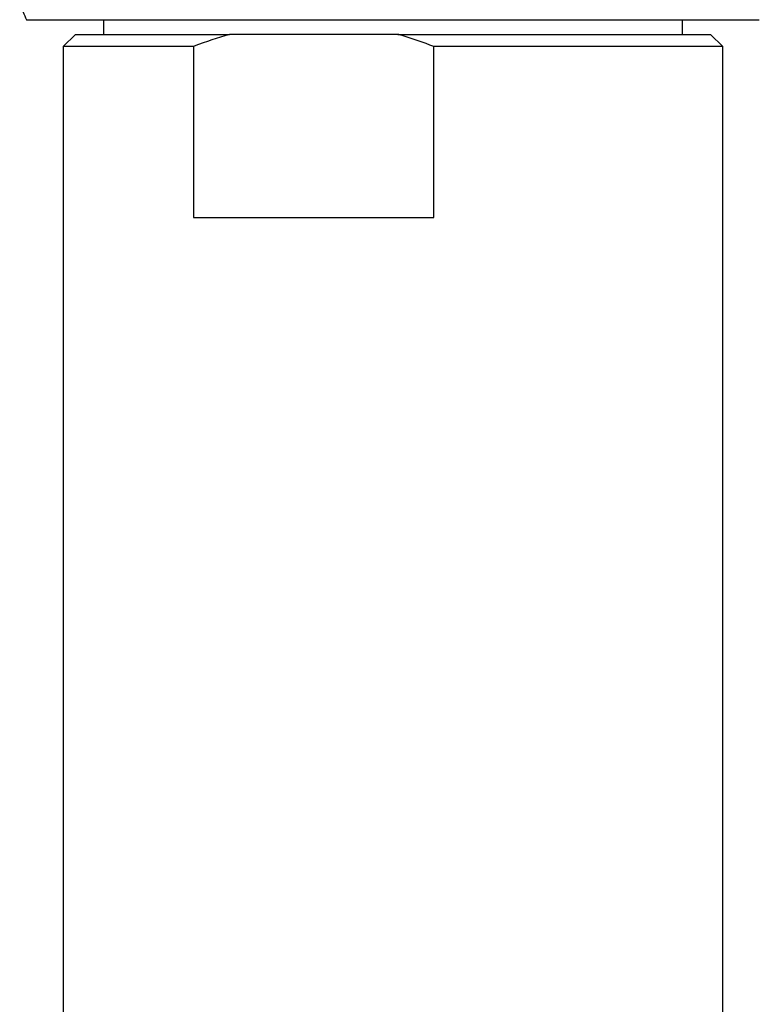
# Model space of a CAD drawing. Units: millimetres. Extents: x 5 to 995, y 5 to 995.
# Drawn here: x 542 to 557, y 775 to 795 of the extents above; entities that cross this region are included whole.
import ezdxf

# ---------------------------------------------------------------- set-up
doc = ezdxf.new("R2010")
doc.units = ezdxf.units.MM

msp = doc.modelspace()

# ---------------------------------------------------------------- linework, layer by layer
at = {"color": 7, "linetype": 'Continuous', "lineweight": 25}
for p, q in [((541.913, 795.234), (556.913, 795.234)), ((543.488, 795.234), (543.488, 794.934)), ((555.338, 794.934), (555.338, 795.234)), ((542.913, 794.934), (542.663, 794.684)), ((542.913, 794.934), (546.066, 794.934)), ((549.515, 794.934), (546.066, 794.934)), ((549.515, 794.934), (555.913, 794.934)), ((556.163, 794.684), (555.913, 794.934)), ((542.663, 794.684), (542.663, 771.634)), ((545.328, 794.684), (542.663, 794.684)), ((545.328, 794.684), (545.328, 791.184)), ((550.253, 791.184), (550.253, 794.684)), ((556.163, 794.684), (550.253, 794.684)), ((556.163, 771.634), (556.163, 794.684)), ((545.328, 791.184), (550.253, 791.184))]:
    msp.add_line(p, q, dxfattribs=at)
msp.add_arc((548.92, 798.546), 7.75, 202.7573, 205.2956, dxfattribs=at)
for points, knots in [([(546.066, 794.934), (545.825, 794.859), (545.577, 794.781), (545.335, 794.687), (545.328, 794.684)], [0, 0, 0, 0, 0.973371, 1, 1, 1, 1]), ([(550.253, 794.684), (550.036, 794.764), (549.792, 794.855), (549.543, 794.926), (549.515, 794.934)], [0, 0, 0, 0, 0.8872892, 1, 1, 1, 1])]:
    msp.add_open_spline(points, degree=3, knots=knots, dxfattribs=at)

doc.saveas('drawing.dxf')
